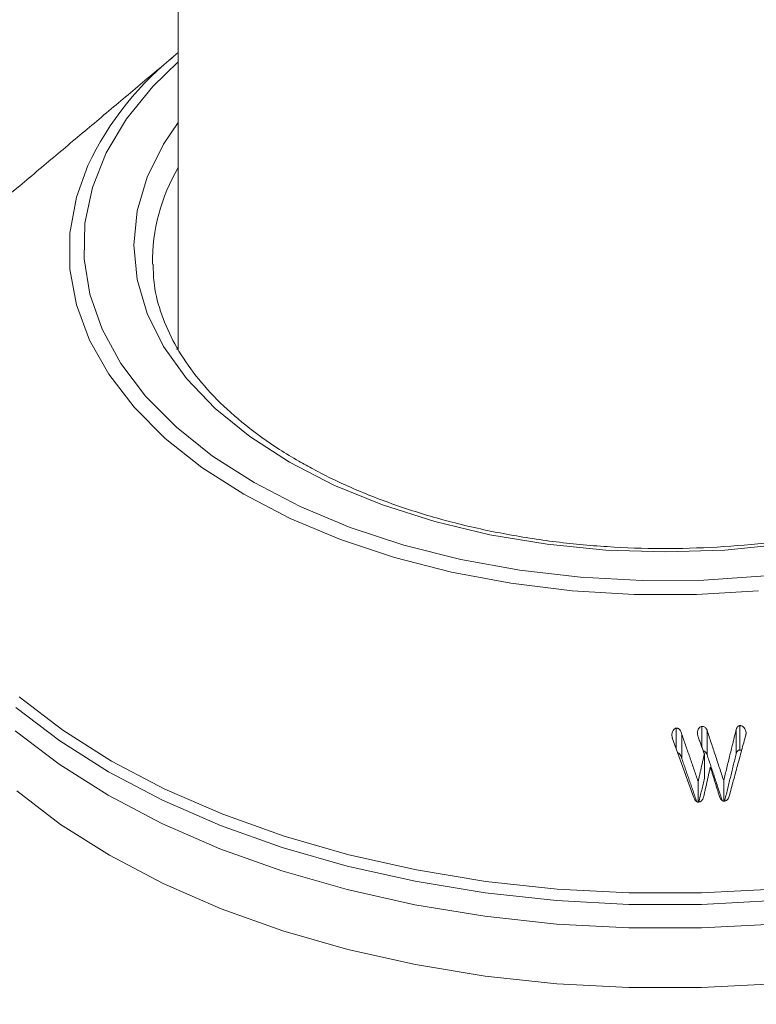
# Model space of a CAD drawing. Units: millimetres. Extents: x -32628 to -25203, y -23 to 5227.
# Drawn here: x -30203 to -30179, y 1594 to 1627 of the extents above; entities that cross this region are included whole.
import ezdxf

# ---------------------------------------------------------------- set-up
doc = ezdxf.new("R2010")
doc.units = ezdxf.units.MM
doc.layers.get('0').update_dxf_attribs({"lineweight": 15})

msp = doc.modelspace()

# ---------------------------------------------------------------- linework, layer by layer
at = {"color": 7, "linetype": 'Continuous', "lineweight": 15}
for p, q in [((-30198.045, 1616.328), (-30198.095, 1616.227)), ((-30179.231, 1602.802), (-30179.231, 1603.619)), ((-30181.362, 1602.835), (-30181.362, 1603.535)), ((-30181.175, 1602.506), (-30181.175, 1603.322)), ((-30180.508, 1602.907), (-30180.508, 1603.593)), ((-30180.334, 1602.65), (-30180.334, 1603.466)), ((-30179.357, 1602.674), (-30179.357, 1603.491)), ((-30180.422, 1601.856), (-30180.422, 1602.672)), ((-30180.631, 1601.058), (-30180.631, 1601.747)), ((-30179.776, 1601.092), (-30179.776, 1601.776))]:
    msp.add_line(p, q, dxfattribs=at)
at = {"color": 7, "linetype": 'Continuous', "lineweight": 15, "flags": 128}
for points in [[(-30198.045, 1625.861), (-30198.897, 1625.032), (-30199.779, 1623.948), (-30200.456, 1622.817), (-30200.922, 1621.651), (-30201.169, 1620.462), (-30201.197, 1619.265), (-30201.004, 1618.073), (-30200.593, 1616.9), (-30199.968, 1615.759), (-30199.136, 1614.662), (-30198.107, 1613.623), (-30196.893, 1612.653), (-30195.507, 1611.762)], [(-30194.319, 1612.448), (-30195.649, 1613.307), (-30196.804, 1614.247), (-30197.77, 1615.256), (-30198.534, 1616.32), (-30199.087, 1617.428), (-30199.421, 1618.564), (-30199.533, 1619.714), (-30199.421, 1620.865), (-30199.086, 1622.001), (-30198.534, 1623.108), (-30198.045, 1623.827)], [(-30178.609, 1608.137), (-30180.687, 1608.011), (-30182.778, 1608.011), (-30184.856, 1608.137), (-30186.901, 1608.388), (-30188.888, 1608.761), (-30190.798, 1609.252), (-30192.608, 1609.855), (-30194.299, 1610.564), (-30195.852, 1611.372), (-30197.251, 1612.268), (-30198.479, 1613.244), (-30199.524, 1614.289), (-30200.374, 1615.392), (-30201.02, 1616.539), (-30201.455, 1617.719), (-30201.673, 1618.919), (-30201.673, 1620.126), (-30201.455, 1621.326), (-30201.075, 1622.385)], [(-30177.772, 1609.696), (-30179.739, 1609.503), (-30181.732, 1609.438), (-30183.725, 1609.503), (-30185.693, 1609.696), (-30187.612, 1610.015), (-30189.456, 1610.456), (-30191.203, 1611.013), (-30192.831, 1611.68), (-30194.319, 1612.448)], [(-30195.507, 1611.762), (-30193.965, 1610.962), (-30192.284, 1610.261), (-30190.484, 1609.667), (-30188.584, 1609.187), (-30186.607, 1608.826), (-30184.575, 1608.589), (-30182.51, 1608.477), (-30180.437, 1608.493), (-30178.378, 1608.636)], [(-30203.371, 1604.581), (-30201.911, 1603.465), (-30200.279, 1602.431), (-30198.489, 1601.489), (-30196.555, 1600.646), (-30194.495, 1599.91), (-30192.327, 1599.286), (-30190.068, 1598.781), (-30187.738, 1598.398), (-30185.356, 1598.141), (-30182.944, 1598.012), (-30180.521, 1598.012), (-30178.109, 1598.141)], [(-30178.09, 1597.758), (-30180.515, 1597.628), (-30182.95, 1597.628), (-30185.375, 1597.758), (-30187.769, 1598.016), (-30190.111, 1598.401), (-30192.382, 1598.908), (-30194.562, 1599.535), (-30196.633, 1600.275), (-30198.576, 1601.122), (-30200.376, 1602.07), (-30202.016, 1603.109), (-30203.484, 1604.23)], [(-30203.504, 1603.449), (-30202.035, 1602.326), (-30200.393, 1601.286), (-30198.592, 1600.338), (-30196.647, 1599.49), (-30194.574, 1598.75), (-30192.392, 1598.122), (-30190.119, 1597.614), (-30187.775, 1597.229), (-30185.378, 1596.97), (-30182.951, 1596.84), (-30180.514, 1596.84), (-30178.087, 1596.97)], [(-30203.45, 1601.429), (-30201.985, 1600.309), (-30200.347, 1599.272), (-30198.55, 1598.326), (-30196.61, 1597.48), (-30194.542, 1596.741), (-30192.366, 1596.116), (-30190.098, 1595.608), (-30187.76, 1595.224), (-30185.369, 1594.966), (-30182.948, 1594.837), (-30180.517, 1594.837), (-30178.096, 1594.966)]]:
    msp.add_lwpolyline(points, dxfattribs=at)
at = {"color": 7, "linetype": 'Continuous', "lineweight": 15}
for centre, radius, start, end in [((-30191.536, 1617.855), 10.56, 128.0533, 154.5983), ((-30192.729, 1619.173), 6.178, 149.3675, 180.8562), ((-30194.431, 1610.74), 14.14, 129.1296, 151.1006)]:
    msp.add_arc(centre, radius, start, end, dxfattribs=at)
for points in [[(-29485.433, 2177.782), (-31557.256, 981.744)], [(-31540.945, 953.489), (-29469.122, 2149.527)], [(-30198.045, 1710.796), (-30198.045, 1616.235)], [(-30198.194, 1626.048), (-30203.355, 1621.708)], [(-30180.631, 1601.747), (-30181.175, 1603.322)], [(-30179.776, 1601.776), (-30180.334, 1603.466)], [(-30179.357, 1603.491), (-30179.776, 1601.776)], [(-30179.592, 1601.253), (-30179.036, 1603.3)], [(-30181.486, 1603.178), (-30180.771, 1601.208)], [(-30180.632, 1603.242), (-30180.422, 1602.672)], [(-30180.422, 1602.672), (-30180.631, 1601.747)], [(-30180.334, 1602.65), (-30179.824, 1601.107)], [(-30179.748, 1601.075), (-30179.357, 1602.674)], [(-30179.231, 1602.802), (-30179.174, 1602.792)], [(-30181.175, 1602.506), (-30180.679, 1601.071)], [(-30180.448, 1601.227), (-30180.223, 1602.231)], [(-30180.223, 1602.231), (-30179.917, 1601.246)], [(-30180.604, 1601.05), (-30180.422, 1601.856)]]:
    msp.add_open_spline(points, degree=1, dxfattribs=at)
for points, knots in [([(-30194.007, 1612.479), (-30194.226, 1612.61), (-30194.864, 1612.991), (-30195.809, 1613.675), (-30196.777, 1614.542), (-30197.571, 1615.456), (-30198.191, 1616.406), (-30198.621, 1617.384), (-30198.864, 1618.277), (-30198.879, 1618.843), (-30198.886, 1619.077)], [0, 0, 0, 0, 0.072104, 0.209548, 0.346972, 0.484507, 0.622474, 0.76136, 0.901722, 1, 1, 1, 1]), ([(-30164.601, 1618.65), (-30164.603, 1618.586), (-30164.616, 1618.18), (-30164.83, 1617.438), (-30165.254, 1616.437), (-30165.884, 1615.468), (-30166.689, 1614.541), (-30167.665, 1613.666), (-30168.799, 1612.853), (-30170.082, 1612.111), (-30171.499, 1611.449), (-30173.035, 1610.874), (-30174.671, 1610.395), (-30176.39, 1610.017), (-30178.172, 1609.746), (-30179.995, 1609.584), (-30181.839, 1609.534), (-30183.682, 1609.597), (-30185.502, 1609.772), (-30187.278, 1610.056), (-30188.989, 1610.446), (-30190.616, 1610.937), (-30192.137, 1611.522), (-30193.25, 1612.053), (-30193.845, 1612.388), (-30194.007, 1612.479)], [0, 0, 0, 0, 0.009106, 0.057114, 0.104729, 0.151772, 0.198325, 0.244576, 0.290671, 0.336719, 0.382767, 0.428837, 0.474947, 0.521095, 0.567274, 0.613482, 0.659705, 0.705932, 0.752154, 0.798353, 0.844522, 0.890648, 0.936723, 0.982744, 1, 1, 1, 1]), ([(-30179.231, 1603.619), (-30179.244, 1603.618), (-30179.269, 1603.616), (-30179.303, 1603.594), (-30179.336, 1603.553), (-30179.35, 1603.514), (-30179.357, 1603.491)], [0, 0, 0, 0, 0.201557, 0.369491, 0.623714, 1, 1, 1, 1]), ([(-30179.025, 1603.385), (-30179.029, 1603.412), (-30179.041, 1603.477), (-30179.088, 1603.549), (-30179.146, 1603.6), (-30179.192, 1603.616), (-30179.221, 1603.618), (-30179.231, 1603.619)], [0, 0, 0, 0, 0.241416, 0.573432, 0.742426, 0.912482, 1, 1, 1, 1]), ([(-30181.362, 1603.535), (-30181.377, 1603.531), (-30181.411, 1603.523), (-30181.457, 1603.48), (-30181.494, 1603.414), (-30181.509, 1603.346), (-30181.509, 1603.304), (-30181.508, 1603.289)], [0, 0, 0, 0, 0.146082, 0.332725, 0.59184, 0.859902, 1, 1, 1, 1]), ([(-30181.508, 1603.289), (-30181.508, 1603.277), (-30181.506, 1603.252), (-30181.499, 1603.214), (-30181.49, 1603.19), (-30181.486, 1603.178)], [0, 0, 0, 0, 0.3254939, 0.6604847, 1, 1, 1, 1]), ([(-30181.175, 1603.322), (-30181.193, 1603.378), (-30181.216, 1603.452), (-30181.282, 1603.517), (-30181.324, 1603.535), (-30181.35, 1603.535), (-30181.362, 1603.535)], [0, 0, 0, 0, 0.559023, 0.752639, 0.881084, 1, 1, 1, 1]), ([(-30180.508, 1603.593), (-30180.523, 1603.59), (-30180.553, 1603.584), (-30180.595, 1603.549), (-30180.632, 1603.489), (-30180.652, 1603.419), (-30180.652, 1603.37), (-30180.652, 1603.353)], [0, 0, 0, 0, 0.146322, 0.294316, 0.527176, 0.831557, 1, 1, 1, 1]), ([(-30180.652, 1603.353), (-30180.651, 1603.341), (-30180.649, 1603.316), (-30180.643, 1603.279), (-30180.635, 1603.255), (-30180.632, 1603.242)], [0, 0, 0, 0, 0.321849, 0.659316, 1, 1, 1, 1]), ([(-30180.334, 1603.466), (-30180.344, 1603.489), (-30180.361, 1603.528), (-30180.404, 1603.57), (-30180.453, 1603.592), (-30180.489, 1603.593), (-30180.508, 1603.593)], [0, 0, 0, 0, 0.323034, 0.541001, 0.759548, 1, 1, 1, 1]), ([(-30179.036, 1603.3), (-30179.034, 1603.309), (-30179.029, 1603.327), (-30179.025, 1603.356), (-30179.025, 1603.375), (-30179.025, 1603.385)], [0, 0, 0, 0, 0.3275599, 0.6614732, 1, 1, 1, 1]), ([(-30181.318, 1602.714), (-30181.318, 1602.714), (-30181.302, 1602.712), (-30181.269, 1602.689), (-30181.212, 1602.624), (-30181.19, 1602.554), (-30181.175, 1602.506)], [0, 0, 0, 0, 0.0050496, 0.1811932, 0.430877, 1, 1, 1, 1]), ([(-30180.458, 1602.771), (-30180.454, 1602.771), (-30180.433, 1602.769), (-30180.401, 1602.75), (-30180.36, 1602.71), (-30180.344, 1602.672), (-30180.334, 1602.65)], [0, 0, 0, 0, 0.070705, 0.335754, 0.599665, 1, 1, 1, 1]), ([(-30179.357, 1602.674), (-30179.351, 1602.694), (-30179.339, 1602.731), (-30179.31, 1602.771), (-30179.279, 1602.795), (-30179.252, 1602.801), (-30179.236, 1602.802), (-30179.231, 1602.802)], [0, 0, 0, 0, 0.323157, 0.588752, 0.753568, 0.919791, 1, 1, 1, 1]), ([(-30180.771, 1601.208), (-30180.761, 1601.182), (-30180.743, 1601.137), (-30180.706, 1601.089), (-30180.67, 1601.061), (-30180.642, 1601.056), (-30180.626, 1601.055), (-30180.621, 1601.055)], [0, 0, 0, 0, 0.35838, 0.637116, 0.788679, 0.942368, 1, 1, 1, 1]), ([(-30180.621, 1601.055), (-30180.6, 1601.058), (-30180.558, 1601.064), (-30180.508, 1601.101), (-30180.47, 1601.156), (-30180.456, 1601.2), (-30180.448, 1601.227)], [0, 0, 0, 0, 0.237965, 0.479583, 0.685959, 1, 1, 1, 1]), ([(-30179.917, 1601.246), (-30179.907, 1601.22), (-30179.888, 1601.173), (-30179.85, 1601.124), (-30179.813, 1601.095), (-30179.785, 1601.09), (-30179.77, 1601.089), (-30179.767, 1601.089)], [0, 0, 0, 0, 0.365878, 0.645931, 0.802444, 0.960305, 1, 1, 1, 1]), ([(-30179.767, 1601.089), (-30179.747, 1601.091), (-30179.707, 1601.095), (-30179.654, 1601.13), (-30179.615, 1601.185), (-30179.6, 1601.229), (-30179.592, 1601.253)], [0, 0, 0, 0, 0.229522, 0.460543, 0.712683, 1, 1, 1, 1])]:
    msp.add_open_spline(points, degree=3, knots=knots, dxfattribs=at)

doc.saveas('drawing.dxf')
